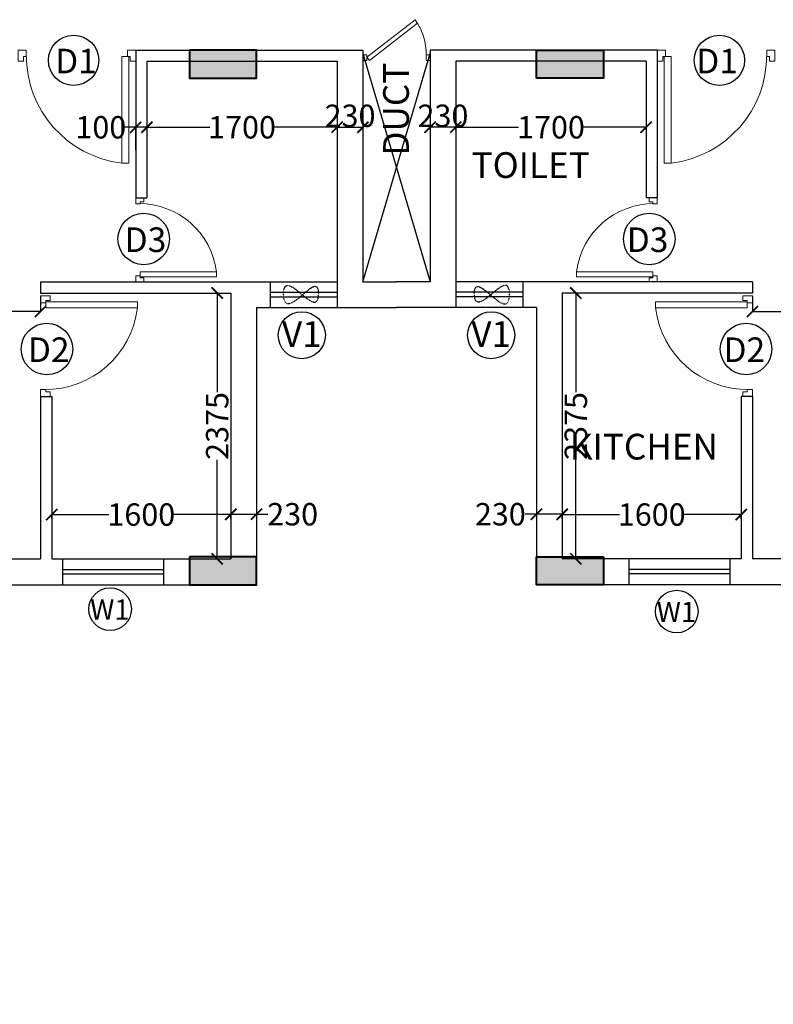
# Model space of a CAD drawing. Units: millimetres. Extents: x 305394 to 67204347, y 2584282 to 3020665.
# Drawn here: x 676266 to 682998, y 2906329 to 2915123 of the extents above; entities that cross this region are included whole.
import ezdxf

# ---------------------------------------------------------------- set-up
doc = ezdxf.new("R2010")
doc.units = ezdxf.units.MM
doc.header["$MEASUREMENT"] = 0
doc.header["$PDMODE"] = 35
doc.header["$PDSIZE"] = -1
doc.linetypes.add('HIDDEN2', pattern=[0.1875, 0.125, -0.0625])
for name, color, linetype, lineweight in [('COLUMN', 6, 'Continuous', 40), ('DOORS', 8, 'Continuous', 13), ('Text', 7, 'Continuous', 0), ('WALL', 4, 'Continuous', 30)]:
    doc.layers.add(name, color=color, linetype=linetype, lineweight=lineweight)
doc.layers.add('Legend Text', color=1, linetype='Continuous')
doc.styles.add('ARIAL', font='Arial')
doc.styles.get("Standard").update_dxf_attribs({"font": 'arial.ttf'})
doc.dimstyles.get("Standard").update_dxf_attribs({"dimtxt": 200, "dimasz": 100, "dimexe": 0.18, "dimexo": 0.0625, "dimgap": 0.09, "dimtad": 0, "dimdec": 0, "dimzin": 0, "dimdsep": 46, "dimtxsty": 'Standard', "dimblk": 'ARCHTICK', "dimcen": 0.09, "dimclrd": 256, "dimclre": 256, "dimclrt": 256, "dimadec": 0, "dimazin": 0, "dimtfac": 1, "dimtdec": 0, "dimtofl": 0, "dimtmove": 0, "dimatfit": 3, "dimfxl": 1, "dimtolj": 1, "dimtzin": 0, "dimarcsym": 0})

# ---------------------------------------------------------------- blocks, each defined once
blk = doc.blocks.new('A$C2E8C6490')
at = {"linetype": 'Continuous'}
h = blk.add_hatch(color=8, dxfattribs=at)
h.dxf.hatch_style = 1
h.paths.add_polyline_path([(0, 0.6), (0.25, 0.6), (0.25, 0), (0, 0)])
at = {"layer": 'COLUMN', "color": 3, "linetype": 'Continuous'}
blk.add_lwpolyline([(0, 0.6), (0.25, 0.6), (0.25, 0), (0, 0)], close=True, dxfattribs=at)
blk = doc.blocks.new('D12')
at = {"layer": 'DOORS', "ltscale": 0.5}
for p, q in [((-1.94, -31.72), (-34.62, -31.72)), ((-1.94, -31.72), (-1.94, -33.89)), ((-34.62, -33.89), (-1.94, -33.89))]:
    blk.add_line(p, q, dxfattribs=at)
at = {"layer": 'DOORS'}
blk.add_line((-34.62, -31.73), (-34.62, -33.89), dxfattribs=at)
for points in [[(0, 0), (-3.43, 0), (-3.43, -1.68), (-1.94, -1.68), (-1.94, -2.5), (0, -2.5), (0, -2.5), (0, 0)], [(0, -36), (-3.43, -36), (-3.43, -34.32), (-1.94, -34.32), (-1.94, -33.5), (0, -33.5), (0, -33.5), (0, -36)]]:
    blk.add_lwpolyline(points, dxfattribs=at)
at = {"layer": 'DOORS', "ltscale": 0.5}
blk.add_arc((-1.62, -35.73), 33.24, 89.5645, 173.0733, dxfattribs=at)
blk = doc.blocks.new('DUCT DOOR')
at = {"layer": 'DOORS', "color": 253, "ltscale": 0.5}
for p, q in [((328951.4759, 2578455.365), (328951.8082, 2578455.7935)), ((328951.8393, 2578455.7748), (328951.5044, 2578455.3429)), ((328951.4759, 2578455.365), (328951.5044, 2578455.3429))]:
    blk.add_line(p, q, dxfattribs=at)
at = {"layer": 'DOORS', "color": 253}
for points in [[(328951.4759, 2578455.9066), (328951.5258, 2578455.9066), (328951.5258, 2578455.8787), (328951.5258, 2578455.8787), (328951.5258, 2578455.8719), (328951.4759, 2578455.8719), (328951.4759, 2578455.9066)], [(328951.4759, 2578455.3078), (328951.5258, 2578455.3078), (328951.5258, 2578455.3357), (328951.5258, 2578455.3357), (328951.5258, 2578455.3429), (328951.4759, 2578455.3429), (328951.4759, 2578455.3078)]]:
    blk.add_lwpolyline(points, dxfattribs=at)
at = {"layer": 'DOORS', "color": 253, "ltscale": 0.5}
blk.add_open_spline([(328951.8393, 2578455.7748), (328951.7703, 2578455.8169), (328951.7502, 2578455.826), (328951.6766, 2578455.8544), (328951.6204, 2578455.8668), (328951.5511, 2578455.8715), (328951.5385, 2578455.8719), (328951.5258, 2578455.8719)], degree=3, knots=[3.4418201, 3.4418201, 3.4418201, 3.4418201, 3.5588139, 3.5588139, 3.8600688, 3.8600688, 3.9269908, 3.9269908, 3.9269908, 3.9269908], dxfattribs=at)
blk = doc.blocks.new('_ArchTick')
at = {"color": 0, "linetype": 'ByBlock', "const_width": 0.15}
blk.add_lwpolyline([(-0.5, -0.5), (0.5, 0.5)], dxfattribs=at)
blk = doc.blocks.new('*D949')
at = {"lineweight": -2, "transparency": 16777216}
for p, q in [((676452, 2912651.4), (676452, 2912516.7)), ((674057, 2912627.9), (674057, 2912516.7)), ((674057, 2912516.9), (674953.3, 2912516.9)), ((676452, 2912516.9), (675555.7, 2912516.9))]:
    blk.add_line(p, q, dxfattribs=at)
at = {"layer": 'Defpoints', "color": 0, "transparency": 16777216}
for p in [(676452, 2912651.4, 0), (674057, 2912627.9, 0), (676452, 2912516.9)]:
    blk.add_point(p, dxfattribs=at)
at = {"lineweight": -2, "transparency": 16777216, "xscale": 100, "yscale": 100, "zscale": 100, "rotation": 180}
blk.add_blockref('_ArchTick', (674057, 2912516.9), dxfattribs=at)
at = {"lineweight": -2, "transparency": 16777216, "xscale": 100, "yscale": 100, "zscale": 100}
blk.add_blockref('_ArchTick', (676452, 2912516.9), dxfattribs=at)
at = {"transparency": 16777216, "insert": (675254.5, 2912516.9), "char_height": 200, "attachment_point": 5}
blk.add_mtext('\\A1;2395', dxfattribs=at)
blk = doc.blocks.new('*D950')
at = {"lineweight": -2, "transparency": 16777216}
for p, q in [((676552, 2910665.5), (676552, 2910703.1)), ((676552, 2910702.9), (677063, 2910702.9)), ((678152, 2910702.9), (677641, 2910702.9)), ((678152, 2910665.5), (678152, 2910703.1))]:
    blk.add_line(p, q, dxfattribs=at)
at = {"layer": 'Defpoints', "color": 0, "transparency": 16777216}
for p in [(676552, 2910665.4, 0), (678152, 2910702.9), (678152, 2910665.4, 0)]:
    blk.add_point(p, dxfattribs=at)
at = {"lineweight": -2, "transparency": 16777216, "xscale": 100, "yscale": 100, "zscale": 100, "rotation": 180}
blk.add_blockref('_ArchTick', (676552, 2910702.9), dxfattribs=at)
at = {"lineweight": -2, "transparency": 16777216, "xscale": 100, "yscale": 100, "zscale": 100}
blk.add_blockref('_ArchTick', (678152, 2910702.9), dxfattribs=at)
at = {"transparency": 16777216, "insert": (677352, 2910702.9), "char_height": 200, "attachment_point": 5}
blk.add_mtext('\\A1;1600', dxfattribs=at)
blk = doc.blocks.new('*D951')
at = {"lineweight": -2, "transparency": 16777216}
for p, q in [((678152, 2910938.9), (678152, 2910705.7)), ((678382, 2910938.9), (678382, 2910705.7)), ((678152, 2910705.9), (678382, 2910705.9)), ((678382, 2910705.9), (678482, 2910705.9))]:
    blk.add_line(p, q, dxfattribs=at)
at = {"layer": 'Defpoints', "color": 0, "transparency": 16777216}
for p in [(678152, 2910938.9, 0), (678382, 2910938.9, 0), (678382, 2910705.9)]:
    blk.add_point(p, dxfattribs=at)
at = {"lineweight": -2, "transparency": 16777216, "xscale": 100, "yscale": 100, "zscale": 100, "rotation": 180}
blk.add_blockref('_ArchTick', (678152, 2910705.9), dxfattribs=at)
at = {"lineweight": -2, "transparency": 16777216, "xscale": 100, "yscale": 100, "zscale": 100}
blk.add_blockref('_ArchTick', (678382, 2910705.9), dxfattribs=at)
at = {"transparency": 16777216, "insert": (678704.4, 2910705.9), "char_height": 200, "attachment_point": 5}
blk.add_mtext('\\A1;230', dxfattribs=at)
blk = doc.blocks.new('*D952')
at = {"lineweight": -2, "transparency": 16777216}
for p, q in [((677742.1, 2912681.7), (678030.2, 2912681.7)), ((678030, 2912681.7), (678030, 2911795.4)), ((678030, 2910306.7), (678030, 2911193)), ((677742.1, 2910306.7), (678030.2, 2910306.7))]:
    blk.add_line(p, q, dxfattribs=at)
at = {"layer": 'Defpoints', "color": 0, "transparency": 16777216}
for p in [(677742, 2912681.7, 0), (678030, 2912681.7), (677742, 2910306.7, 0)]:
    blk.add_point(p, dxfattribs=at)
at = {"lineweight": -2, "transparency": 16777216, "xscale": 100, "yscale": 100, "zscale": 100}
for p, rotation in [((678030, 2912681.7), 90), ((678030, 2910306.7), 270)]:
    blk.add_blockref('_ArchTick', p, dxfattribs=dict(at, rotation=rotation))
at = {"transparency": 16777216, "insert": (678030, 2911494.2), "char_height": 200, "attachment_point": 5, "rotation": 90}
blk.add_mtext('\\A1;2375', dxfattribs=at)
blk = doc.blocks.new('*D954')
at = {"lineweight": -2, "transparency": 16777216}
for p, q in [((677402, 2914141.8), (677402, 2914162.1)), ((677402, 2914161.9), (677963, 2914161.9)), ((679102, 2914161.9), (678541, 2914161.9)), ((679102, 2914141.8), (679102, 2914162.1))]:
    blk.add_line(p, q, dxfattribs=at)
at = {"layer": 'Defpoints', "color": 0, "transparency": 16777216}
for p in [(677402, 2914141.7, 0), (679102, 2914161.9), (679102, 2914141.7, 0)]:
    blk.add_point(p, dxfattribs=at)
at = {"lineweight": -2, "transparency": 16777216, "xscale": 100, "yscale": 100, "zscale": 100, "rotation": 180}
blk.add_blockref('_ArchTick', (677402, 2914161.9), dxfattribs=at)
at = {"lineweight": -2, "transparency": 16777216, "xscale": 100, "yscale": 100, "zscale": 100}
blk.add_blockref('_ArchTick', (679102, 2914161.9), dxfattribs=at)
at = {"transparency": 16777216, "insert": (678252, 2914161.9), "char_height": 200, "attachment_point": 5}
blk.add_mtext('\\A1;1700', dxfattribs=at)
blk = doc.blocks.new('*D955')
at = {"lineweight": -2, "transparency": 16777216}
for p, q in [((677302, 2914161.9), (677202, 2914161.9)), ((677302, 2913957), (677302, 2914162.1)), ((677402, 2914161.9), (677302, 2914161.9)), ((677402, 2914162), (677402, 2914162.1))]:
    blk.add_line(p, q, dxfattribs=at)
at = {"layer": 'Defpoints', "color": 0, "transparency": 16777216}
for p in [(677302, 2914161.9), (677402, 2914161.9), (677302, 2913956.9, 0)]:
    blk.add_point(p, dxfattribs=at)
at = {"lineweight": -2, "transparency": 16777216, "xscale": 100, "yscale": 100, "zscale": 100, "rotation": 180}
blk.add_blockref('_ArchTick', (677302, 2914161.9), dxfattribs=at)
at = {"lineweight": -2, "transparency": 16777216, "xscale": 100, "yscale": 100, "zscale": 100}
blk.add_blockref('_ArchTick', (677402, 2914161.9), dxfattribs=at)
at = {"transparency": 16777216, "insert": (676990.7, 2914161.9), "char_height": 200, "attachment_point": 5}
blk.add_mtext('\\A1;100', dxfattribs=at)
blk = doc.blocks.new('*D956')
at = {"lineweight": -2, "transparency": 16777216}
for p, q in [((679102, 2914141.8), (679102, 2914162.3)), ((679102, 2914162.1), (679332, 2914162.1)), ((679332, 2914141.8), (679332, 2914162.3))]:
    blk.add_line(p, q, dxfattribs=at)
at = {"layer": 'Defpoints', "color": 0, "transparency": 16777216}
for p in [(679102, 2914141.7, 0), (679332, 2914162.1), (679332, 2914141.7, 0)]:
    blk.add_point(p, dxfattribs=at)
at = {"lineweight": -2, "transparency": 16777216, "xscale": 100, "yscale": 100, "zscale": 100, "rotation": 180}
blk.add_blockref('_ArchTick', (679102, 2914162.1), dxfattribs=at)
at = {"lineweight": -2, "transparency": 16777216, "xscale": 100, "yscale": 100, "zscale": 100}
blk.add_blockref('_ArchTick', (679332, 2914162.1), dxfattribs=at)
at = {"transparency": 16777216, "insert": (679217, 2914264.4), "char_height": 200, "attachment_point": 5}
blk.add_mtext('\\A1;230', dxfattribs=at)
blk = doc.blocks.new('*D976')
at = {"lineweight": -2, "transparency": 16777216}
for p, q in [((682812, 2912651.4), (682812, 2912516.7)), ((685207, 2912627.9), (685207, 2912516.7)), ((682812, 2912516.9), (683708.3, 2912516.9)), ((685207, 2912516.9), (684310.7, 2912516.9))]:
    blk.add_line(p, q, dxfattribs=at)
at = {"layer": 'Defpoints', "color": 0, "transparency": 16777216}
for p in [(682812, 2912651.4, 0), (685207, 2912627.9, 0), (682812, 2912516.9)]:
    blk.add_point(p, dxfattribs=at)
at = {"lineweight": -2, "transparency": 16777216, "xscale": 100, "yscale": 100, "zscale": 100, "rotation": 180}
blk.add_blockref('_ArchTick', (682812, 2912516.9), dxfattribs=at)
at = {"lineweight": -2, "transparency": 16777216, "xscale": 100, "yscale": 100, "zscale": 100}
blk.add_blockref('_ArchTick', (685207, 2912516.9), dxfattribs=at)
at = {"transparency": 16777216, "insert": (684009.5, 2912516.9), "char_height": 200, "attachment_point": 5}
blk.add_mtext('\\A1;2395', dxfattribs=at)
blk = doc.blocks.new('*D977')
at = {"lineweight": -2, "transparency": 16777216}
for p, q in [((681112, 2910665.5), (681112, 2910703.1)), ((681112, 2910702.9), (681623, 2910702.9)), ((682712, 2910702.9), (682201, 2910702.9)), ((682712, 2910665.5), (682712, 2910703.1))]:
    blk.add_line(p, q, dxfattribs=at)
at = {"layer": 'Defpoints', "color": 0, "transparency": 16777216}
for p in [(681112, 2910702.9), (681112, 2910665.4, 0), (682712, 2910665.4, 0)]:
    blk.add_point(p, dxfattribs=at)
at = {"lineweight": -2, "transparency": 16777216, "xscale": 100, "yscale": 100, "zscale": 100, "rotation": 180}
blk.add_blockref('_ArchTick', (681112, 2910702.9), dxfattribs=at)
at = {"lineweight": -2, "transparency": 16777216, "xscale": 100, "yscale": 100, "zscale": 100}
blk.add_blockref('_ArchTick', (682712, 2910702.9), dxfattribs=at)
at = {"transparency": 16777216, "insert": (681912, 2910702.9), "char_height": 200, "attachment_point": 5}
blk.add_mtext('\\A1;1600', dxfattribs=at)
blk = doc.blocks.new('*D978')
at = {"lineweight": -2, "transparency": 16777216}
for p, q in [((680882, 2910938.9), (680882, 2910705.7)), ((681112, 2910938.9), (681112, 2910705.7)), ((680882, 2910705.9), (680782, 2910705.9)), ((681112, 2910705.9), (680882, 2910705.9))]:
    blk.add_line(p, q, dxfattribs=at)
at = {"layer": 'Defpoints', "color": 0, "transparency": 16777216}
for p in [(680882, 2910938.9, 0), (681112, 2910938.9, 0), (680882, 2910705.9)]:
    blk.add_point(p, dxfattribs=at)
at = {"lineweight": -2, "transparency": 16777216, "xscale": 100, "yscale": 100, "zscale": 100, "rotation": 180}
blk.add_blockref('_ArchTick', (680882, 2910705.9), dxfattribs=at)
at = {"lineweight": -2, "transparency": 16777216, "xscale": 100, "yscale": 100, "zscale": 100}
blk.add_blockref('_ArchTick', (681112, 2910705.9), dxfattribs=at)
at = {"transparency": 16777216, "insert": (680559.6, 2910705.9), "char_height": 200, "attachment_point": 5}
blk.add_mtext('\\A1;230', dxfattribs=at)
blk = doc.blocks.new('*D979')
at = {"lineweight": -2, "transparency": 16777216}
for p, q in [((681521.9, 2912681.7), (681233.8, 2912681.7)), ((681234, 2912681.7), (681234, 2911795.4)), ((681234, 2910306.7), (681234, 2911193)), ((681521.9, 2910306.7), (681233.8, 2910306.7))]:
    blk.add_line(p, q, dxfattribs=at)
at = {"layer": 'Defpoints', "color": 0, "transparency": 16777216}
for p in [(681234, 2912681.7), (681522, 2912681.7, 0), (681522, 2910306.7, 0)]:
    blk.add_point(p, dxfattribs=at)
at = {"lineweight": -2, "transparency": 16777216, "xscale": 100, "yscale": 100, "zscale": 100}
for p, rotation in [((681234, 2912681.7), 90), ((681234, 2910306.7), 270)]:
    blk.add_blockref('_ArchTick', p, dxfattribs=dict(at, rotation=rotation))
at = {"transparency": 16777216, "insert": (681234, 2911494.2), "char_height": 200, "attachment_point": 5, "rotation": 90}
blk.add_mtext('\\A1;2375', dxfattribs=at)
blk = doc.blocks.new('*D981')
at = {"lineweight": -2, "transparency": 16777216}
for p, q in [((680162, 2914141.8), (680162, 2914162.1)), ((680162, 2914161.9), (680723, 2914161.9)), ((681862, 2914161.9), (681301, 2914161.9)), ((681862, 2914141.8), (681862, 2914162.1))]:
    blk.add_line(p, q, dxfattribs=at)
at = {"layer": 'Defpoints', "color": 0, "transparency": 16777216}
for p in [(680162, 2914161.9), (680162, 2914141.7, 0), (681862, 2914141.7, 0)]:
    blk.add_point(p, dxfattribs=at)
at = {"lineweight": -2, "transparency": 16777216, "xscale": 100, "yscale": 100, "zscale": 100, "rotation": 180}
blk.add_blockref('_ArchTick', (680162, 2914161.9), dxfattribs=at)
at = {"lineweight": -2, "transparency": 16777216, "xscale": 100, "yscale": 100, "zscale": 100}
blk.add_blockref('_ArchTick', (681862, 2914161.9), dxfattribs=at)
at = {"transparency": 16777216, "insert": (681012, 2914161.9), "char_height": 200, "attachment_point": 5}
blk.add_mtext('\\A1;1700', dxfattribs=at)
blk = doc.blocks.new('*D982')
at = {"lineweight": -2, "transparency": 16777216}
for p, q in [((679932, 2914141.8), (679932, 2914162.3)), ((680162, 2914162.1), (679932, 2914162.1)), ((680162, 2914141.8), (680162, 2914162.3))]:
    blk.add_line(p, q, dxfattribs=at)
at = {"layer": 'Defpoints', "color": 0, "transparency": 16777216}
for p in [(679932, 2914162.1), (679932, 2914141.7, 0), (680162, 2914141.7, 0)]:
    blk.add_point(p, dxfattribs=at)
at = {"lineweight": -2, "transparency": 16777216, "xscale": 100, "yscale": 100, "zscale": 100, "rotation": 180}
blk.add_blockref('_ArchTick', (679932, 2914162.1), dxfattribs=at)
at = {"lineweight": -2, "transparency": 16777216, "xscale": 100, "yscale": 100, "zscale": 100}
blk.add_blockref('_ArchTick', (680162, 2914162.1), dxfattribs=at)
at = {"transparency": 16777216, "insert": (680047, 2914264.4), "char_height": 200, "attachment_point": 5}
blk.add_mtext('\\A1;230', dxfattribs=at)

msp = doc.modelspace()

# ---------------------------------------------------------------- linework, layer by layer
at = {"color": 1, "linetype": 'Continuous'}
for p, q in [((677301.9971, 2914851.7089, 0), (677301.9971, 2913531.7089, 0)), ((677301.9971, 2914851.7089, 0), (679331.9971, 2914851.7089, 0)), ((677689.4971, 2914851.7089, 0), (679331.9971, 2914851.7089, 0)), ((679331.9971, 2914851.7089, 0), (679331.9971, 2912781.7089, 0)), ((679931.9971, 2914851.7089, 0), (679931.9971, 2912781.7089, 0)), ((681574.4971, 2914851.7089, 0), (679931.9971, 2914851.7089, 0)), ((681961.9971, 2914851.7089, 0), (679931.9971, 2914851.7089, 0)), ((681961.9971, 2914851.7089, 0), (681961.9971, 2913531.7089, 0)), ((677401.9971, 2914751.7089, 0), (679101.9971, 2914751.7089, 0)), ((677401.9971, 2914751.7089, 0), (677401.9971, 2913531.7089, 0)), ((679101.9971, 2914751.7089, 0), (679101.9971, 2912551.7089, 0)), ((681861.9971, 2914751.7089, 0), (680161.9971, 2914751.7089, 0)), ((680161.9971, 2914751.7089, 0), (680161.9971, 2912551.7089, 0)), ((681861.9971, 2914751.7089, 0), (681861.9971, 2913531.7089, 0)), ((677301.9971, 2913531.7089, 0), (677401.9971, 2913531.7089, 0)), ((681961.9971, 2913531.7089, 0), (681861.9971, 2913531.7089, 0)), ((676451.9971, 2912781.7089, 0), (676451.9971, 2912681.7089, 0)), ((676451.9971, 2912781.7089, 0), (678501.9971, 2912781.7089, 0)), ((678501.9971, 2912781.7089, 0), (678501.9971, 2912551.7089, 0)), ((679331.9971, 2912781.7089, 0), (679631.9971, 2912781.7089, 0)), ((679931.9971, 2912781.7089, 0), (679631.9971, 2912781.7089, 0)), ((682811.9971, 2912781.7089, 0), (680761.9971, 2912781.7089, 0)), ((680761.9971, 2912781.7089, 0), (680761.9971, 2912551.7089, 0)), ((682811.9971, 2912781.7089, 0), (682811.9971, 2912681.7089, 0)), ((676451.9971, 2912681.7089, 0), (678151.9971, 2912681.7089, 0)), ((678151.9971, 2912681.7089, 0), (678151.9971, 2910306.7089, 0)), ((681111.9971, 2912681.7089, 0), (681111.9971, 2910306.7089, 0)), ((682811.9971, 2912681.7089, 0), (681111.9971, 2912681.7089, 0)), ((678381.9971, 2912551.7089, 0), (678381.9971, 2910076.7089, 0)), ((678381.9971, 2912551.7089, 0), (678501.9971, 2912551.7089, 0)), ((679101.9971, 2912551.7089, 0), (679631.9971, 2912551.7089, 0)), ((680161.9971, 2912551.7089, 0), (679631.9971, 2912551.7089, 0)), ((680881.9971, 2912551.7089, 0), (680761.9971, 2912551.7089, 0)), ((680881.9971, 2912551.7089, 0), (680881.9971, 2910076.7089, 0)), ((676451.9971, 2911756.7089, 0), (676451.9971, 2910306.7089, 0)), ((676451.9971, 2911756.7089, 0), (676551.9971, 2911756.7089, 0)), ((676551.9971, 2911756.7089, 0), (676551.9971, 2910306.7089, 0)), ((682711.9971, 2911756.7089, 0), (682711.9971, 2910306.7089, 0)), ((682811.9971, 2911756.7089, 0), (682711.9971, 2911756.7089, 0)), ((682811.9971, 2911756.7089, 0), (682811.9971, 2910306.7089, 0)), ((675981.7321, 2910306.7089, 0), (676451.9971, 2910306.7089, 0)), ((676551.9971, 2910306.7089, 0), (676651.9971, 2910306.7089, 0)), ((676651.9971, 2910076.7089, 0), (676651.9971, 2910306.7089, 0)), ((677551.9971, 2910306.7089, 0), (678151.9971, 2910306.7089, 0)), ((677551.9971, 2910076.7089, 0), (677551.9971, 2910306.7089, 0)), ((681711.9971, 2910306.7089, 0), (681111.9971, 2910306.7089, 0)), ((681711.9971, 2910076.7089, 0), (681711.9971, 2910306.7089, 0)), ((682711.9971, 2910306.7089, 0), (682611.9971, 2910306.7089, 0)), ((682611.9971, 2910076.7089, 0), (682611.9971, 2910306.7089, 0)), ((683282.2621, 2910306.7089, 0), (682811.9971, 2910306.7089, 0)), ((675981.7321, 2910076.7089, 0), (676651.9971, 2910076.7089, 0)), ((677551.9971, 2910076.7089, 0), (678381.9971, 2910076.7089, 0)), ((681711.9971, 2910076.7089, 0), (680881.9971, 2910076.7089, 0)), ((683282.2621, 2910076.7089, 0), (682611.9971, 2910076.7089, 0))]:
    msp.add_line(p, q, dxfattribs=at)
at = {"color": 5, "linetype": 'Continuous'}
for p, q in [((679331.9971, 2914821.7089, 0), (679931.9971, 2912781.7089, 0)), ((679331.9971, 2912781.7089, 0), (679931.9971, 2914821.7089, 0)), ((678501.9971, 2912781.7089, 0), (679101.9971, 2912781.7089, 0)), ((680761.9971, 2912781.7089, 0), (680161.9971, 2912781.7089, 0)), ((678501.9971, 2912688.1057, 0), (679101.9971, 2912688.1057, 0)), ((678501.9971, 2912647.704, 0), (679101.9971, 2912647.704, 0)), ((680761.9971, 2912688.1057, 0), (680161.9971, 2912688.1057, 0)), ((680761.9971, 2912647.704, 0), (680161.9971, 2912647.704, 0)), ((678501.9971, 2912551.7089, 0), (679101.9971, 2912551.7089, 0)), ((680761.9971, 2912551.7089, 0), (680161.9971, 2912551.7089, 0)), ((676651.9971, 2910306.7089, 0), (677551.9971, 2910306.7089, 0)), ((682611.9971, 2910306.7089, 0), (681711.9971, 2910306.7089, 0)), ((676651.9971, 2910213.1057, 0), (677551.9971, 2910213.1057, 0)), ((682611.9971, 2910213.1057, 0), (681711.9971, 2910213.1057, 0)), ((676651.9971, 2910172.704, 0), (677551.9971, 2910172.704, 0)), ((682611.9971, 2910172.704, 0), (681711.9971, 2910172.704, 0)), ((676651.9971, 2910076.7089, 0), (677551.9971, 2910076.7089, 0)), ((682611.9971, 2910076.7089, 0), (681711.9971, 2910076.7089, 0))]:
    msp.add_line(p, q, dxfattribs=at)
for centre, radius in [((676747.4533, 2914759.964, 0), 224.4536), ((682516.5409, 2914759.964, 0), 224.4536), ((677373.7874, 2913164.1304), 229.7875), ((681890.2069, 2913164.1304), 229.7875), ((678786.1459, 2912304.7717), 210.1462), ((680477.8484, 2912304.7717), 210.1462), ((676509.2869, 2912181.6302), 229.7875), ((682754.7074, 2912181.6302), 229.7875), ((677073.7389, 2909858.2393, 0), 190.2394), ((682135.2389, 2909836.7393, 0), 190.2394)]:
    msp.add_circle(centre, radius)
at = {"linetype": 'HIDDEN2', "ltscale": 0.5}
for points in [[(678758.4688, 2912692.9908), (678644.0666, 2912744.7692), (678644.0666, 2912593.2123), (678925.584, 2912729.2249), (678923.4554, 2912614.5858), (678758.4688, 2912692.9908)], [(680505.5254, 2912692.9908), (680619.9276, 2912744.7692), (680619.9276, 2912593.2123), (680338.4102, 2912729.2249), (680340.5388, 2912614.5858), (680505.5254, 2912692.9908)]]:
    msp.add_spline(points, degree=3, dxfattribs=at)

# ---------------------------------------------------------------- block references
at = {"linetype": 'Continuous', "extrusion": (-1.67792e-12, -3.97548e-13, -1), "xscale": 1000, "yscale": 1000, "zscale": -1000}
for name, p, rotation in [('DUCT DOOR', (2577775974.6523, -326036716.4701, 0), 90), ('A$C2E8C6490', (-678381.9974, 2914851.7086, 0), 270), ('A$C2E8C6490', (-678381.9974, 2910326.7086, 0), 270)]:
    msp.add_blockref(name, p, dxfattribs=dict(at, rotation=rotation))
at = {"color": 7}
for p, xscale, yscale, zscale, rotation in [((676251.9971, 2914851.7089, 0), 29.16666666634326, 29.16666666634326, 29.16666666634326, 89.99999951014833), ((681961.9971, 2913531.7089, 0), 20.83333332886537, 20.83333332886537, 20.83333332886537, 359.9999995101484), ((676451.9971, 2911756.3618, 0), 25.00964320349275, 25.00964320349275, 25.00964320349275, 179.9999995101483)]:
    msp.add_blockref('D12', p, dxfattribs=dict(at, xscale=xscale, yscale=yscale, zscale=zscale, rotation=rotation))
at = {"linetype": 'Continuous', "xscale": 1000, "yscale": 1000, "zscale": 1000, "rotation": 270}
for p in [(680881.9968, 2914851.7086, 0), (680881.9968, 2910326.7086, 0)]:
    msp.add_blockref('A$C2E8C6490', p, dxfattribs=at)
at = {"color": 7, "extrusion": (-1.67792e-12, -3.97548e-13, -1)}
for p, xscale, yscale, zscale, rotation in [((-683011.9971, 2914851.7089, 0), 29.16666666634326, 29.16666666634326, -29.16666666634326, 89.9999995101462), ((-677301.9971, 2913531.7089, 0), 20.83333332886537, 20.83333332886537, -20.83333332886537, 359.9999995101463), ((-682811.9971, 2911756.3618, 0), 25.00964320349275, 25.00964320349275, -25.00964320349275, 179.9999995101462)]:
    msp.add_blockref('D12', p, dxfattribs=dict(at, xscale=xscale, yscale=yscale, zscale=zscale, rotation=rotation))

# ---------------------------------------------------------------- texts
at = {"color": 7, "char_height": 350, "width": 7642.325761, "attachment_point": 1, "style": 'ARIAL'}
for insert in [(552820.8004, 2909784.2439, -10333.754), (647137.3004, 2909784.2439, -10333.754), (593116.1856, 2909707.7073, -10333.754)]:
    msp.add_mtext('\\pi2858.2;{\\LRamp up}', dxfattribs=dict(at, insert=insert))
at = {"layer": 'Legend Text', "color": 7, "char_height": 700, "width": 18436.650232, "attachment_point": 1, "style": 'ARIAL'}
for insert in [(565321.3265, 2908335.7765, -10333.754), (658150.3265, 2908335.7765, -10333.754)]:
    msp.add_mtext('\\pi3878.1;{\\LGROUND FLOOR PLAN}', dxfattribs=dict(at, insert=insert))
at = {"layer": 'Text', "insert": (679814.6447, 2914738.477, -10333.754), "char_height": 230, "width": 1759.972715, "attachment_point": 9, "rotation": 90, "style": 'ARIAL'}
msp.add_mtext('DUCT', dxfattribs=at)
at = {"layer": 'Text', "char_height": 230, "width": 573.904386, "attachment_point": 3, "style": 'ARIAL'}
for s, insert in [('TOILET', (681358.8663, 2913939.0215)), ('KITCHEN ', (682503.8827, 2911424.3661, 0))]:
    msp.add_mtext(s, dxfattribs=dict(at, insert=insert))
at = {"layer": 'WALL', "lineweight": 25}
for s, insert, char_height, attachment_point in [('D1', (676582.271, 2914643.7697, 0), 219.62895, 7), ('D1', (682681.7232, 2914643.7697, 0), 219.62895, 9), ('D3', (677203.0954, 2913047.9361), 219.62895, 7), ('D3', (682060.8988, 2913047.9361), 219.62895, 9), ('V1', (678609.011, 2912199.6549), 230, 7), ('V1', (680654.9832, 2912199.6549), 230, 9), ('D2', (676338.5949, 2912065.4359), 219.62895, 7), ('D2', (682925.3993, 2912065.4359), 219.62895, 9), ('W1', (676895.3907, 2909944.8367, 0), 180, 1), ('W1', (681956.8907, 2909923.3367, 0), 180, 1)]:
    msp.add_mtext_dynamic_manual_height_columns(s, width=0.18262, gutter_width=1, heights=[0], dxfattribs=dict(at, insert=insert, char_height=char_height, attachment_point=attachment_point))

# ---------------------------------------------------------------- dimensions: what is measured, and where the dimension line sits
dim = msp.add_linear_dim(base=(679331.9971, 2914162.0979, 0), p1=(679101.9971, 2914141.7089, 0), p2=(679331.9971, 2914141.7089, 0), dimstyle='Standard', override={"dimtad": 3})
dim.commit()
dim.dimension.update_dxf_attribs({"geometry": '*D956', "text_midpoint": (679216.9971, 2914162.0979, 0), "dimtype": 160})
dim = msp.add_linear_dim(base=(679931.9971, 2914162.0979, 0), p1=(680161.9971, 2914141.7089, 0), p2=(679931.9971, 2914141.7089, 0), angle=180, dimstyle='Standard', override={"dimtad": 3})
dim.commit()
dim.dimension.update_dxf_attribs({"geometry": '*D982', "text_midpoint": (680046.9971, 2914162.0979, 0), "dimtype": 160})
for base, p1, p2, picture, middle in [((677301.9971, 2914161.9179, 0), (677401.9971, 2914161.9179, 0), (677301.9971, 2913956.9179, 0), '*D955', (676990.7202, 2914161.9179, 0)), ((679101.9971, 2914161.9179, 0), (677401.9971, 2914141.7089, 0), (679101.9971, 2914141.7089, 0), '*D954', (678251.9971, 2914161.9179, 0)), ((676451.9971, 2912516.9179, 0), (674056.9971, 2912627.9179, 0), (676451.9971, 2912651.4179, 0), '*D949', (675254.4971, 2912516.9179, 0)), ((678381.9971, 2910705.9179, 0), (678151.9971, 2910938.9179, 0), (678381.9971, 2910938.9179, 0), '*D951', (678704.3927, 2910705.9179, 0)), ((678151.9971, 2910702.9179, 0), (676551.9971, 2910665.4179, 0), (678151.9971, 2910665.4179, 0), '*D950', (677351.9971, 2910702.9179, 0))]:
    dim = msp.add_linear_dim(base=base, p1=p1, p2=p2, dimstyle='Standard')
    dim.commit()
    dim.dimension.update_dxf_attribs({"geometry": picture, "text_midpoint": middle})
for base, p1, p2, angle, picture, middle in [((680161.9971, 2914161.9179, 0), (681861.9971, 2914141.7089, 0), (680161.9971, 2914141.7089, 0), 180, '*D981', (681011.9971, 2914161.9179, 0)), ((678029.9999, 2912681.7089, 0), (677741.9999, 2910306.7089, 0), (677741.9999, 2912681.7089, 0), 270, '*D952', (678029.9999, 2911494.2089, 0)), ((681233.9943, 2912681.7089, 0), (681521.9943, 2910306.7089, 0), (681521.9943, 2912681.7089, 0), 270, '*D979', (681233.9943, 2911494.2089, 0)), ((682811.9971, 2912516.9179, 0), (685206.9971, 2912627.9179, 0), (682811.9971, 2912651.4179, 0), 180, '*D976', (684009.4971, 2912516.9179, 0)), ((680881.9971, 2910705.9179, 0), (681111.9971, 2910938.9179, 0), (680881.9971, 2910938.9179, 0), 180, '*D978', (680559.6015, 2910705.9179, 0)), ((681111.9971, 2910702.9179, 0), (682711.9971, 2910665.4179, 0), (681111.9971, 2910665.4179, 0), 180, '*D977', (681911.9971, 2910702.9179, 0))]:
    dim = msp.add_linear_dim(base=base, p1=p1, p2=p2, angle=angle, dimstyle='Standard')
    dim.commit()
    dim.dimension.update_dxf_attribs({"geometry": picture, "text_midpoint": middle})

doc.saveas('drawing.dxf')
